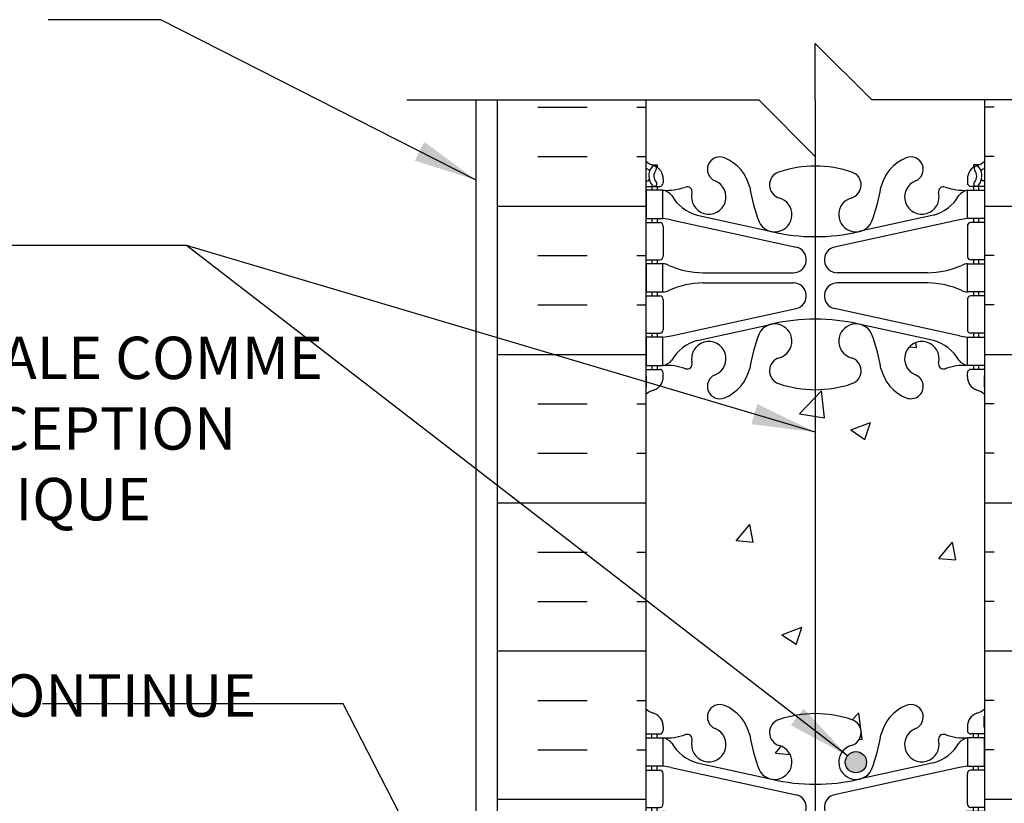
# Model space of a CAD drawing. Units: inches. Extents: x 293 to 354, y 95 to 346.
# Drawn here: x 306 to 324, y 331 to 345 of the extents above; entities that cross this region are included whole.
import ezdxf

# ---------------------------------------------------------------- set-up
doc = ezdxf.new("R2010")
doc.units = ezdxf.units.IN
doc.header["$LTSCALE"] = 0.15
doc.header["$MEASUREMENT"] = 0
for name, color, linetype in [('HATCH', 12, 'Continuous'), ('line25', 2, 'Continuous'), ('LINE3', 3, 'Continuous'), ('LINE50', 5, 'Continuous'), ('LINE9', 9, 'Continuous'), ('TEXT', 4, 'Continuous'), ('Web_Edge', 9, 'Continuous')]:
    doc.layers.add(name, color=color, linetype=linetype)
doc.styles.add('DIM', font='romans.shx', dxfattribs={"width": 0.7})
doc.styles.add('ROMANS', font='romans')
doc.dimstyles.new('ext', dxfattribs={"dimscale": 12, "dimtxt": 0.09375, "dimasz": 0.09375, "dimexe": 0.09375, "dimexo": 0.0625, "dimgap": 0.0625, "dimtad": 0, "dimjust": 1, "dimdec": 1, "dimzin": 3, "dimdsep": 46, "dimlunit": 4, "dimtxsty": 'DIM', "dimcen": 0.09, "dimdle": 0.09375, "dimclrt": 4, "dimadec": 0, "dimazin": 0, "dimtfac": 1, "dimtdec": 1, "dimtmove": 2, "dimatfit": 3, "dimfxl": 1, "dimfrac": 2, "dimtolj": 1, "dimtzin": 0, "dimarcsym": 0})

# ---------------------------------------------------------------- blocks, each defined once
blk = doc.blocks.new('6 web')
at = {"layer": 'Web_Edge'}
for p, q in [((-2.88999637988627, 6.84502195616659), (-2.79999637988567, 6.845021956173468)), ((-2.79999637988567, 6.845021956173468), (-2.799996379882941, 6.803295896249324)), ((2.88999637988627, 6.84502195616659), (2.79999637988567, 6.845021956173468)), ((2.79999637988567, 6.845021956173468), (2.799996379882941, 6.803295896249324)), ((-3, 6.566172744466428), (-2.958120843477445, 6.566172744466485)), ((-3, 6.466172744466462), (-2.75249637986326, 6.466172744466405)), ((-2.88999637988627, 6.466172744466348), (-2.88999637988627, 6.396172744466412)), ((-2.799996379861113, 6.466172744466348), (-2.799996379856566, 6.396172744466412)), ((-2.689996379866898, 6.596172744485443), (-2.68999637986326, 6.528672744469247)), ((2.689996379866898, 6.596172744485443), (2.68999637986326, 6.528672744469247)), ((3, 6.466172744466462), (2.75249637986326, 6.466172744466405)), ((2.799996379861113, 6.466172744466348), (2.799996379856566, 6.396172744466412)), ((2.88999637988627, 6.466172744466348), (2.88999637988627, 6.396172744466412)), ((3, 6.566172744466428), (2.958120843477445, 6.566172744466485)), ((-2.089996379821969, 5.955068535948669), (-0.768140810991099, 5.66457296969395)), ((2.089996379821969, 5.955068535948669), (0.768140810991099, 5.66457296969395)), ((-3, 5.826172744466419), (-2.75249637986326, 5.826172744466533)), ((-2.88999637988627, 5.896172744466412), (-2.88999637988627, 5.826172744466476)), ((-2.799996379822915, 5.896172744466412), (-2.799996379818367, 5.826172744466533)), ((-2.68999637986326, 5.763672744466533), (-2.68999637986326, 5.228672744466508)), ((-2.550996503702208, 5.872370070941997), (-0.3397612570443016, 5.390812115923325)), ((2.550996503702208, 5.872370070941997), (0.3397612570443016, 5.390812115923325)), ((2.68999637986326, 5.763672744466533), (2.68999637986326, 5.228672744466508)), ((3, 5.826172744466419), (2.75249637986326, 5.826172744466533)), ((2.799996379822915, 5.896172744466412), (2.799996379818367, 5.826172744466533)), ((2.88999637988627, 5.896172744466412), (2.88999637988627, 5.826172744466476)), ((-3, 5.166172744466451), (-2.75249637986326, 5.166172744466508)), ((-2.889996379886725, 5.166172744466564), (-2.889996379886725, 5.096172744466571)), ((-2.799996379775621, 5.166172744466508), (-2.799996379771073, 5.096172744466571)), ((3, 5.166172744466451), (2.75249637986326, 5.166172744466508)), ((2.799996379775621, 5.166172744466508), (2.799996379771073, 5.096172744466571)), ((2.889996379886725, 5.166172744466564), (2.889996379886725, 5.096172744466571)), ((-1.985270419786048, 4.936172744466546), (-0.3891287847477543, 4.93617274446666)), ((1.985270419786048, 4.936172744466546), (0.3891287847477543, 4.93617274446666)), ((-1.985270419786048, 4.756172744466596), (-0.3891287847477543, 4.756172744466653)), ((1.985270419786048, 4.756172744466596), (0.3891287847477543, 4.756172744466653)), ((-2.889996379886725, 4.596172744466571), (-2.889996379886725, 4.526172744466464)), ((-2.799996379738786, 4.596172744466571), (-2.799996379734239, 4.526172744466578)), ((2.799996379738786, 4.596172744466571), (2.799996379734239, 4.526172744466578)), ((2.889996379886725, 4.596172744466571), (2.889996379886725, 4.526172744466464)), ((-3, 4.526172744466407), (-2.75249637986326, 4.526172744466521)), ((-2.689996379862805, 4.463672744466521), (-2.689996379862805, 3.928672744466496)), ((2.689996379862805, 4.463672744466521), (2.689996379862805, 3.928672744466496)), ((3, 4.526172744466407), (2.75249637986326, 4.526172744466521)), ((-2.550996503702208, 3.819975417991145), (-0.3397612570443016, 4.301533373009818)), ((2.550996503702208, 3.819975417991145), (0.3397612570443016, 4.301533373009818)), ((-2.089996379821969, 3.737276952984473), (-0.768140810991099, 4.027772519239193)), ((2.089996379821969, 3.737276952984473), (0.768140810991099, 4.027772519239193)), ((-3, 3.866172744466439), (-2.752496379862805, 3.866172744466496)), ((-2.889996379886725, 3.866172744466439), (-2.889996379886725, 3.796172744466617)), ((-2.799996379691493, 3.866172744466553), (-2.799996379686945, 3.796172744466617)), ((3, 3.866172744466439), (2.752496379862805, 3.866172744466496)), ((2.799996379691493, 3.866172744466553), (2.799996379686945, 3.796172744466617)), ((2.889996379886725, 3.866172744466439), (2.889996379886725, 3.796172744466617)), ((-3, 3.226172744466567), (-2.752496379863715, 3.226172744466567)), ((-2.889996379886725, 3.296172744466617), (-2.889996379886725, 3.226172744466567)), ((-2.799996379653749, 3.296172744466617), (-2.799996379649201, 3.226172744466623)), ((-2.689996379867353, 3.096172744447529), (-2.689996379863715, 3.163672744463724)), ((2.689996379867353, 3.096172744447529), (2.689996379863715, 3.163672744463724)), ((3, 3.226172744466567), (2.752496379863715, 3.226172744466567)), ((2.799996379653749, 3.296172744466617), (2.799996379649201, 3.226172744466623)), ((2.889996379886725, 3.296172744466617), (2.889996379886725, 3.226172744466567)), ((-2.989996379601507, 3.106172744467926), (-2.989996379586501, 2.920102686091411)), ((2.989996379601507, 3.106172744467926), (2.989996379586501, 2.920102686091411)), ((-2.989996379601507, -3.106172744467926), (-2.989996379586501, -2.920102686091411)), ((2.989996379601507, -3.106172744467926), (2.989996379586501, -2.920102686091411)), ((-2.689996379867353, -3.096172744447529), (-2.689996379863715, -3.163672744463724)), ((2.689996379867353, -3.096172744447529), (2.689996379863715, -3.163672744463724)), ((-3, -3.226172744466567), (-2.752496379863715, -3.226172744466567)), ((-2.889996379886725, -3.296172744466617), (-2.889996379886725, -3.226172744466567)), ((-2.799996379653749, -3.296172744466617), (-2.799996379649201, -3.226172744466623)), ((3, -3.226172744466567), (2.752496379863715, -3.226172744466567)), ((2.799996379653749, -3.296172744466617), (2.799996379649201, -3.226172744466623)), ((2.889996379886725, -3.296172744466617), (2.889996379886725, -3.226172744466567)), ((-2.889996379886725, -3.866172744466439), (-2.889996379886725, -3.796172744466617)), ((-2.799996379691493, -3.866172744466553), (-2.799996379686945, -3.796172744466617)), ((-2.550996503702208, -3.819975417991145), (-0.3397612570443016, -4.301533373009818)), ((-2.089996379821969, -3.737276952984473), (-0.768140810991099, -4.027772519239193)), ((2.550996503702208, -3.819975417991145), (0.3397612570443016, -4.301533373009818)), ((2.089996379821969, -3.737276952984473), (0.768140810991099, -4.027772519239193)), ((2.799996379691493, -3.866172744466553), (2.799996379686945, -3.796172744466617)), ((2.889996379886725, -3.866172744466439), (2.889996379886725, -3.796172744466617)), ((-3, -3.866172744466439), (-2.752496379862805, -3.866172744466496)), ((-2.689996379862805, -4.463672744466521), (-2.689996379862805, -3.928672744466496)), ((2.689996379862805, -4.463672744466521), (2.689996379862805, -3.928672744466496)), ((3, -3.866172744466439), (2.752496379862805, -3.866172744466496)), ((-3, -4.526172744466407), (-2.75249637986326, -4.526172744466521)), ((-2.889996379886725, -4.596172744466571), (-2.889996379886725, -4.526172744466464)), ((-2.799996379738786, -4.596172744466571), (-2.799996379734239, -4.526172744466578)), ((3, -4.526172744466407), (2.75249637986326, -4.526172744466521)), ((2.799996379738786, -4.596172744466571), (2.799996379734239, -4.526172744466578)), ((2.889996379886725, -4.596172744466571), (2.889996379886725, -4.526172744466464)), ((-1.985270419786048, -4.756172744466596), (-0.3891287847477543, -4.756172744466653)), ((1.985270419786048, -4.756172744466596), (0.3891287847477543, -4.756172744466653)), ((-1.985270419786048, -4.936172744466546), (-0.3891287847477543, -4.93617274446666)), ((1.985270419786048, -4.936172744466546), (0.3891287847477543, -4.93617274446666)), ((-3, -5.166172744466451), (-2.75249637986326, -5.166172744466508)), ((-2.889996379886725, -5.166172744466564), (-2.889996379886725, -5.096172744466571)), ((-2.799996379775621, -5.166172744466508), (-2.799996379771073, -5.096172744466571)), ((3, -5.166172744466451), (2.75249637986326, -5.166172744466508)), ((2.799996379775621, -5.166172744466508), (2.799996379771073, -5.096172744466571)), ((2.889996379886725, -5.166172744466564), (2.889996379886725, -5.096172744466571)), ((-2.68999637986326, -5.763672744466533), (-2.68999637986326, -5.228672744466508)), ((-2.550996503702208, -5.872370070941997), (-0.3397612570443016, -5.390812115923325)), ((2.550996503702208, -5.872370070941997), (0.3397612570443016, -5.390812115923325)), ((2.68999637986326, -5.763672744466533), (2.68999637986326, -5.228672744466508)), ((-2.089996379821969, -5.955068535948669), (-0.768140810991099, -5.66457296969395)), ((2.089996379821969, -5.955068535948669), (0.768140810991099, -5.66457296969395)), ((-3, -5.826172744466419), (-2.75249637986326, -5.826172744466533)), ((-2.88999637988627, -5.896172744466412), (-2.88999637988627, -5.826172744466476)), ((-2.799996379822915, -5.896172744466412), (-2.799996379818367, -5.826172744466533)), ((3, -5.826172744466419), (2.75249637986326, -5.826172744466533)), ((2.799996379822915, -5.896172744466412), (2.799996379818367, -5.826172744466533)), ((2.88999637988627, -5.896172744466412), (2.88999637988627, -5.826172744466476)), ((-2.88999637988627, -6.466172744466348), (-2.88999637988627, -6.396172744466412)), ((-2.799996379861113, -6.466172744466348), (-2.799996379856566, -6.396172744466412)), ((2.799996379861113, -6.466172744466348), (2.799996379856566, -6.396172744466412)), ((2.88999637988627, -6.466172744466348), (2.88999637988627, -6.396172744466412)), ((-3, -6.466172744466462), (-2.75249637986326, -6.466172744466405)), ((-3, -6.566172744466428), (-2.958120843477445, -6.566172744466485)), ((-2.689996379866898, -6.596172744485443), (-2.68999637986326, -6.528672744469247)), ((2.689996379866898, -6.596172744485443), (2.68999637986326, -6.528672744469247)), ((3, -6.466172744466462), (2.75249637986326, -6.466172744466405)), ((3, -6.566172744466428), (2.958120843477445, -6.566172744466485)), ((-2.88999637988627, -6.84502195616659), (-2.79999637988567, -6.845021956173468)), ((-2.79999637988567, -6.845021956173468), (-2.799996379882941, -6.803295896249324)), ((2.79999637988567, -6.845021956173468), (2.799996379882941, -6.803295896249324)), ((2.88999637988627, -6.84502195616659), (2.79999637988567, -6.845021956173468))]:
    blk.add_line(p, q, dxfattribs=at)
for points in [[(-2.994996379871282, 5.896172744466412), (-2.6949963798711, 5.896172744466412), (-2.6949963798711, 6.396172744466412), (-2.994996379871282, 6.396172744466412)], [(2.994996379871282, 5.896172744466412), (2.6949963798711, 5.896172744466412), (2.6949963798711, 6.396172744466412), (2.994996379871282, 6.396172744466412)], [(-2.994996379786244, 4.596172744466571), (-2.694996379786062, 4.596172744466571), (-2.694996379786062, 5.096172744466571), (-2.994996379786244, 5.096172744466571)], [(2.994996379786244, 4.596172744466571), (2.694996379786062, 4.596172744466571), (2.694996379786062, 5.096172744466571), (2.994996379786244, 5.096172744466571)], [(-2.994996379701661, 3.296172744466617), (-2.694996379701479, 3.296172744466617), (-2.694996379701479, 3.796172744466617), (-2.994996379701661, 3.796172744466617)], [(2.994996379701661, 3.296172744466617), (2.694996379701479, 3.296172744466617), (2.694996379701479, 3.796172744466617), (2.994996379701661, 3.796172744466617)], [(-2.994996379701661, -3.296172744466617), (-2.694996379701479, -3.296172744466617), (-2.694996379701479, -3.796172744466617), (-2.994996379701661, -3.796172744466617)], [(2.994996379701661, -3.296172744466617), (2.694996379701479, -3.296172744466617), (2.694996379701479, -3.796172744466617), (2.994996379701661, -3.796172744466617)], [(-2.994996379786244, -4.596172744466571), (-2.694996379786062, -4.596172744466571), (-2.694996379786062, -5.096172744466571), (-2.994996379786244, -5.096172744466571)], [(2.994996379786244, -4.596172744466571), (2.694996379786062, -4.596172744466571), (2.694996379786062, -5.096172744466571), (2.994996379786244, -5.096172744466571)], [(-2.994996379871282, -5.896172744466412), (-2.6949963798711, -5.896172744466412), (-2.6949963798711, -6.396172744466412), (-2.994996379871282, -6.396172744466412)], [(2.994996379871282, -5.896172744466412), (2.6949963798711, -5.896172744466412), (2.6949963798711, -6.396172744466412), (2.994996379871282, -6.396172744466412)]]:
    blk.add_lwpolyline(points, close=True, dxfattribs=at)
for centre, radius, start, end in [((-1.690000000000055, 6.765623126370201), 0.22, 68.19625201055833, 248.1962520105583), ((-1.885000000000218, 6.278180822092168), 0.745, 13.26522148387373, 68.19625201061395), ((1.885000000000218, 6.278180822092168), 0.745, 111.803747989386, 166.7347785161263), ((1.690000000000055, 6.765623126370201), 0.22, 291.8037479894417, 111.8037479894417), ((-2.689996379856893, 7.303279525649373), 0.5, 231.6833368003625, 250.5287793646984), ((-2.696288971411832, 6.650732150799513), 0.25, 140.1145119962554, 222.4608678427966), ((-2.854055342466381, 6.781628844138481), 0.04500919725234097, 319.1878992333816, 141.4480006768612), ((-2.939996379866898, 6.596172744466401), 0.25, 4.360973023723161e-09, 70.52877936469841), ((0, 4.825486479601466), 2, 90, 108.922963906355), ((0, 4.825486479601466), 2, 71.077036093645, 90), ((2.939996379866898, 6.596172744466401), 0.25, 109.4712206353016, 179.999999995639), ((2.854055342466381, 6.781628844138481), 0.04500919725234097, 38.55199932313879, 220.8121007666184), ((2.689996379856893, 7.303279525649373), 0.5, 289.4712206353016, 308.3166631996375), ((2.696288971411832, 6.650732150799513), 0.25, 317.5391321572034, 39.88548800374463), ((-2.689996379856893, 7.303279525649373), 0.6, 238.8906737236146, 245.0747707145237), ((-2.951286188323138, 6.741027237088815), 0.02, 340.7916022097032, 65.07477071475527), ((-2.696288971411832, 6.650732150799513), 0.16, 140.000077198964, 222.4608678427598), ((-0.5707619793670347, 6.490368085875161), 0.2400000000001666, 108.9229639064374, 254.2746540496554), ((0.5707619793670347, 6.490368085875161), 0.2400000000001666, 285.7253459503446, 71.07703609356263), ((2.696288971411832, 6.650732150799513), 0.16, 317.5391321572403, 39.99992280103599), ((2.951286188323138, 6.741027237088815), 0.02, 114.9252292852447, 199.2083977902968), ((2.689996379856893, 7.303279525649373), 0.6, 294.9252292854763, 301.1093262763854), ((-2.958120843477445, 6.586172744466467), 0.02, 270, 14.15406579579612), ((-2.847525380882871, 6.512339418149509), 0.04500000000006049, 222.4608678430126, 42.46086784271814), ((-2.75249637986326, 6.528672744466405), 0.0625, 270, 2.605510395054913e-09), ((-2.638963435723326, 7.394601664905963), 1, 266.7878664379243, 289.9067031613392), ((-2.269373126668597, 6.36918796189633), 0.09, 346.6795056681079, 108.8651388026247), ((-1.885000000000218, 6.278180822092168), 0.305, 166.679505668089, 68.19625201061395), ((1.802963500450915, 6.919841241392078), 3, 189.0272674072222, 201.1983899770567), ((-1.802963500450915, 6.919841241392078), 3, 338.8016100229433, 350.9727325927778), ((1.885000000000218, 6.278180822092168), 0.305, 111.803747989386, 13.32049433191107), ((2.269373126668597, 6.36918796189633), 0.09, 71.1348611973753, 193.3204943318921), ((2.638963435723326, 7.394601664905963), 1, 250.0932968386608, 273.2121335620757), ((2.75249637986326, 6.528672744466405), 0.0625, 179.9999999973945, 270), ((2.847525380882871, 6.512339418149509), 0.04500000000006049, 137.5391321572819, 317.5391321569874), ((2.958120843477445, 6.586172744466467), 0.02, 165.8459342042039, 270), ((-2.73805472414233, 6.149908701235063), 0.25, 37.27766183479586, 80.08230222118009), ((-1.890624971018497, 6.678083778769746), 0.75, 210.1549804662908, 254.5838091142815), ((1.890624971018497, 6.678083778769746), 0.75, 285.4161908857185, 329.8450195337093), ((2.73805472414233, 6.149908701235063), 0.25, 99.91769777881994, 142.7223381652041), ((-0.7184713050774008, 5.965766374957241), 0.3050000000005331, 205.3781731784828, 74.27465404970911), ((0.7184713050774008, 5.965766374957241), 0.3050000000005331, 105.7253459502909, 334.6218268215172), ((-2.75249637986326, 5.763672744466533), 0.0625, 0, 90.00000000002606), ((-2.785645140826091, 4.900289818547265), 1, 76.42908795296458, 84.7990690789168), ((2.785645140826091, 4.900289818547265), 1, 95.2009309210832, 103.5709120470354), ((2.75249637986326, 5.763672744466533), 0.0625, 89.99999999997395, 180), ((4.547473508864641e-13, 8.931644678259318), 3.356158198657953, 256.7691508398016, 270), ((-4.547473508864641e-13, 8.931644678259318), 3.356158198657953, 270, 283.2308491601984), ((-2.75249637986326, 5.228672744466508), 0.0625, 270.000000000026, 0), ((-0.3891287847477543, 5.166172744466678), 0.23, 270, 77.6055086569842), ((0.3891287847477543, 5.166172744466678), 0.23, 102.3944913430158, 270), ((2.75249637986326, 5.228672744466508), 0.0625, 180, 269.9999999999739), ((-2.699119134872944, 4.877489085077116), 0.218722518258797, 60.49374658855801, 88.91995365505842), ((-1.955120658968553, 6.535888654221367), 1.6, 246.5673388929689, 268.9202773152411), ((1.955120658968553, 6.535888654221367), 1.6, 271.0797226847589, 293.4326611070312), ((2.699119134872944, 4.877489085077116), 0.218722518258797, 91.08004634494158, 119.506253411442), ((-1.955120658968553, 3.156456834711776), 1.6, 91.0797226847589, 113.4326611070312), ((-1.955120658968553, 3.156456834711776), 1.6, 91.0797226847589, 113.4326611070312), ((-0.3891287847477543, 4.526172744466464), 0.23, 282.3944913430158, 90), ((0.3891287847477543, 4.526172744466464), 0.23, 90, 257.6055086569842), ((1.955120658968553, 3.156456834711776), 1.6, 66.56733889296883, 88.9202773152411), ((1.955120658968553, 3.156456834711776), 1.6, 66.56733889296883, 88.9202773152411), ((-2.699119134872944, 4.814856403856027), 0.218722518258797, 271.0800463449416, 299.506253411442), ((-2.699119134872944, 4.814856403856027), 0.218722518258797, 271.0800463449416, 299.506253411442), ((2.699119134872944, 4.814856403856027), 0.218722518258797, 240.493746588558, 268.9199536550584), ((2.699119134872944, 4.814856403856027), 0.218722518258797, 240.493746588558, 268.9199536550584), ((-2.752496379862805, 4.463672744466521), 0.0625, 0, 90.00000000002606), ((2.752496379862805, 4.463672744466521), 0.0625, 89.99999999997395, 180), ((-0.7184713050774008, 3.726579113975902), 0.3050000000005331, 285.7253459502909, 154.6218268215172), ((4.547473508864641e-13, 0.7607008106738249), 3.356158198657953, 90, 103.2308491601984), ((-4.547473508864641e-13, 0.7607008106738249), 3.356158198657953, 76.7691508398016, 90), ((0.7184713050774008, 3.726579113975902), 0.3050000000005331, 25.37817317848285, 254.2746540497091), ((-2.752496379862805, 3.928672744466496), 0.0625, 270.000000000026, 0), ((1.802963500450915, 2.772504247541065), 3, 158.8016100229433, 170.9727325927778), ((-1.802963500450915, 2.772504247541065), 3, 9.027267407222217, 21.19838997705668), ((2.752496379862805, 3.928672744466496), 0.0625, 180, 269.9999999999739), ((-2.785645140826091, 4.792055670385878), 1, 275.2009309210832, 283.5709120470354), ((-1.890624971018497, 3.014261710163396), 0.75, 105.4161908857185, 149.8450195337093), ((-1.885000000000218, 3.414164666840975), 0.305, 291.803747989386, 193.320494331911), ((1.885000000000218, 3.414164666840975), 0.305, 346.6795056680889, 248.196252010614), ((1.890624971018497, 3.014261710163396), 0.75, 30.15498046629075, 74.58380911428146), ((2.785645140826091, 4.792055670385878), 1, 256.4290879529646, 264.7990690789168), ((-2.73805472414233, 3.54243678769808), 0.25, 279.9176977788199, 322.7223381652041), ((-2.269373126668597, 3.323157527036813), 0.09, 251.1348611973753, 13.32049433189205), ((-0.5707619793670347, 3.201977403057981), 0.2400000000001666, 105.7253459503446, 251.0770360935627), ((0.5707619793670347, 3.201977403057981), 0.2400000000001666, 288.9229639064374, 74.27465404965542), ((2.269373126668597, 3.323157527036813), 0.09, 166.679505668108, 288.8651388026247), ((2.73805472414233, 3.54243678769808), 0.25, 217.2776618347959, 260.08230222118), ((-2.752496379863715, 3.163672744466567), 0.0625, 359.9999999973945, 90), ((-2.638963435723326, 2.297743824027179), 1, 70.09329683866083, 93.21213356207572), ((-1.885000000000218, 3.414164666840975), 0.745, 291.803747989386, 346.7347785161263), ((1.885000000000218, 3.414164666840975), 0.745, 193.2652214838737, 248.196252010614), ((2.638963435723326, 2.297743824027179), 1, 86.78786643792428, 109.9067031613392), ((2.752496379863715, 3.163672744466567), 0.0625, 90, 180.0000000026055), ((-3.009996379601489, 3.106172744466392), 0.02, 4.432624559587171e-09, 60.01197545934073), ((-2.939996379867353, 3.096172744466571), 0.25, 289.4712206353016, 359.999999995639), ((-1.690000000000055, 2.926722362562941), 0.22, 111.8037479894417, 291.8037479894417), ((0, 4.866859009331677), 2, 251.077036093645, 270), ((0, 4.866859009331677), 2, 270, 288.9229639063549), ((1.690000000000055, 2.926722362562941), 0.22, 248.1962520105583, 68.19625201055833), ((2.939996379867353, 3.096172744466571), 0.25, 180.000000004361, 250.5287793646984), ((3.009996379601489, 3.106172744466392), 0.02, 119.9880245406593, 179.9999999955674), ((-2.689996379857348, 2.389065963283599), 0.6, 121.0729509072349, 121.1093262763496), ((-2.689996379857348, 2.389065963283599), 0.5, 109.4712206353016, 128.3166631995744), ((-3.009996379586937, 2.920102686089763), 0.02, 301.0729509076616, 4.72248759103703e-09), ((2.689996379857348, 2.389065963283599), 0.5, 51.68333680042562, 70.52877936469841), ((3.009996379586937, 2.920102686089763), 0.02, 179.9999999952775, 238.9270490923384), ((2.689996379857348, 2.389065963283599), 0.6, 58.89067372365034, 58.92704909276511), ((-2.689996379857348, -2.389065963283599), 0.5, 231.6833368004256, 250.5287793646984), ((-1.690000000000055, -2.926722362562941), 0.22, 68.19625201055833, 248.1962520105583), ((-1.885000000000218, -3.414164666840975), 0.745, 13.26522148387373, 68.19625201061395), ((1.885000000000218, -3.414164666840975), 0.745, 111.803747989386, 166.7347785161231), ((1.690000000000055, -2.926722362562941), 0.22, 291.8037479894417, 111.8037479894417), ((2.689996379857348, -2.389065963283599), 0.5, 289.4712206353016, 308.3166631995744), ((-2.689996379857348, -2.389065963283599), 0.6, 238.8906737236503, 238.9270490927651), ((-3.009996379586937, -2.920102686089763), 0.02, 359.9999999952775, 58.92704909233837), ((-2.939996379867353, -3.096172744466571), 0.25, 4.360973023723161e-09, 70.52877936469841), ((0, -4.866859009331677), 2, 90, 108.922963906355), ((0, -4.866859009331677), 2, 71.077036093645, 90), ((2.939996379867353, -3.096172744466571), 0.25, 109.4712206353016, 179.999999995639), ((3.009996379586937, -2.920102686089763), 0.02, 121.0729509076616, 180.0000000047225), ((2.689996379857348, -2.389065963283599), 0.6, 301.0729509072349, 301.1093262763497), ((-3.009996379601489, -3.106172744466392), 0.02, 299.9880245406593, 359.9999999955674), ((-1.885000000000218, -3.414164666840975), 0.305, 166.679505668089, 68.19625201061395), ((-0.5707619793670347, -3.201977403057981), 0.2400000000001666, 108.9229639064374, 254.2746540496554), ((0.5707619793670347, -3.201977403057981), 0.2400000000001666, 285.7253459503446, 71.07703609356263), ((1.885000000000218, -3.414164666840975), 0.305, 111.803747989386, 13.32049433191107), ((3.009996379601489, -3.106172744466392), 0.02, 180.0000000044326, 240.0119754593407), ((-2.752496379863715, -3.163672744466567), 0.0625, 270, 2.605510395054913e-09), ((-2.638963435723326, -2.297743824027179), 1, 266.7878664379243, 289.9067031613392), ((-2.73805472414233, -3.54243678769808), 0.25, 37.27766183479586, 80.08230222118009), ((-2.269373126668597, -3.323157527036813), 0.09, 346.6795056681079, 108.8651388026247), ((1.802963500450915, -2.772504247541065), 3, 189.0272674072222, 201.1983899770567), ((-1.802963500450915, -2.772504247541065), 3, 338.8016100229433, 350.9727325927778), ((2.269373126668597, -3.323157527036813), 0.09, 71.1348611973753, 193.3204943318921), ((2.638963435723326, -2.297743824027179), 1, 250.0932968386608, 273.2121335620757), ((2.73805472414233, -3.54243678769808), 0.25, 99.91769777881994, 142.7223381652041), ((2.752496379863715, -3.163672744466567), 0.0625, 179.9999999973945, 270), ((-1.890624971018497, -3.014261710163396), 0.75, 210.1549804662908, 254.5838091142815), ((-0.7184713050774008, -3.726579113975902), 0.3050000000005331, 205.3781731784828, 74.27465404970911), ((0.7184713050774008, -3.726579113975902), 0.3050000000005331, 105.7253459502909, 334.6218268215172), ((1.890624971018497, -3.014261710163396), 0.75, 285.4161908857185, 329.8450195337093), ((-2.785645140826091, -4.792055670385878), 1, 76.42908795296458, 84.7990690789168), ((2.785645140826091, -4.792055670385878), 1, 95.2009309210832, 103.5709120470354), ((-2.752496379862805, -3.928672744466496), 0.0625, 0, 89.99999999997395), ((2.752496379862805, -3.928672744466496), 0.0625, 90.00000000002606, 180), ((4.547473508864641e-13, -0.7607008106738249), 3.356158198657953, 256.7691508398016, 270), ((-4.547473508864641e-13, -0.7607008106738249), 3.356158198657953, 270, 283.2308491601984), ((-0.3891287847477543, -4.526172744466464), 0.23, 270, 77.6055086569842), ((0.3891287847477543, -4.526172744466464), 0.23, 102.3944913430158, 270), ((-2.752496379862805, -4.463672744466521), 0.0625, 269.9999999999739, 0), ((2.752496379862805, -4.463672744466521), 0.0625, 180, 270.000000000026), ((-2.699119134872944, -4.814856403856027), 0.218722518258797, 60.49374658855801, 88.91995365505842), ((-2.699119134872944, -4.814856403856027), 0.218722518258797, 60.49374658855801, 88.91995365505842), ((-1.955120658968553, -3.156456834711776), 1.6, 246.5673388929689, 268.9202773152411), ((-1.955120658968553, -3.156456834711776), 1.6, 246.5673388929689, 268.9202773152411), ((1.955120658968553, -3.156456834711776), 1.6, 271.0797226847589, 293.4326611070312), ((1.955120658968553, -3.156456834711776), 1.6, 271.0797226847589, 293.4326611070312), ((2.699119134872944, -4.814856403856027), 0.218722518258797, 91.08004634494158, 119.506253411442), ((2.699119134872944, -4.814856403856027), 0.218722518258797, 91.08004634494158, 119.506253411442), ((-1.955120658968553, -6.535888654221367), 1.6, 91.0797226847589, 113.4326611070312), ((-0.3891287847477543, -5.166172744466678), 0.23, 282.3944913430158, 90), ((0.3891287847477543, -5.166172744466678), 0.23, 90, 257.6055086569842), ((1.955120658968553, -6.535888654221367), 1.6, 66.56733889296883, 88.9202773152411), ((-2.75249637986326, -5.228672744466508), 0.0625, 0, 89.99999999997395), ((-2.699119134872944, -4.877489085077116), 0.218722518258797, 271.0800463449416, 299.506253411442), ((2.699119134872944, -4.877489085077116), 0.218722518258797, 240.493746588558, 268.9199536550584), ((2.75249637986326, -5.228672744466508), 0.0625, 90.00000000002606, 180), ((-0.7184713050774008, -5.965766374957241), 0.3050000000005331, 285.7253459502909, 154.6218268215172), ((4.547473508864641e-13, -8.931644678259318), 3.356158198657953, 90, 103.2308491601984), ((-4.547473508864641e-13, -8.931644678259318), 3.356158198657953, 76.7691508398016, 90), ((0.7184713050774008, -5.965766374957241), 0.3050000000005331, 25.37817317848285, 254.2746540497091), ((-2.75249637986326, -5.763672744466533), 0.0625, 269.9999999999739, 0), ((-2.785645140826091, -4.900289818547265), 1, 275.2009309210832, 283.5709120470354), ((1.802963500450915, -6.919841241392078), 3, 158.8016100229433, 170.9727325927778), ((-1.802963500450915, -6.919841241392078), 3, 9.027267407222217, 21.19838997705668), ((2.785645140826091, -4.900289818547265), 1, 256.4290879529646, 264.7990690789168), ((2.75249637986326, -5.763672744466533), 0.0625, 180, 270.000000000026), ((-1.890624971018497, -6.678083778769746), 0.75, 105.4161908857185, 149.8450195337093), ((-1.885000000000218, -6.278180822092168), 0.305, 291.803747989386, 193.320494331911), ((1.885000000000218, -6.278180822092168), 0.305, 346.6795056680889, 248.196252010614), ((1.890624971018497, -6.678083778769746), 0.75, 30.15498046629075, 74.58380911428146), ((-0.5707619793670347, -6.490368085875161), 0.2400000000001666, 105.7253459503446, 251.0770360935627), ((0.5707619793670347, -6.490368085875161), 0.2400000000001666, 288.9229639064374, 74.27465404965542), ((-2.73805472414233, -6.149908701235063), 0.25, 279.9176977788199, 322.7223381652041), ((-2.638963435723326, -7.394601664905963), 1, 70.09329683866083, 93.21213356207572), ((-2.269373126668597, -6.36918796189633), 0.09, 251.1348611973753, 13.32049433189205), ((2.269373126668597, -6.36918796189633), 0.09, 166.679505668108, 288.8651388026247), ((2.638963435723326, -7.394601664905963), 1, 86.78786643792428, 109.9067031613392), ((2.73805472414233, -6.149908701235063), 0.25, 217.2776618347959, 260.08230222118), ((-2.958120843477445, -6.586172744466467), 0.02, 345.8459342042038, 90), ((-2.696288971411832, -6.650732150799513), 0.25, 137.5391321572034, 219.8854880037446), ((-2.847525380882871, -6.512339418149509), 0.04500000000006049, 317.5391321572819, 137.5391321569874), ((-2.939996379866898, -6.596172744466401), 0.25, 289.4712206353016, 359.999999995639), ((-2.696288971411832, -6.650732150799513), 0.16, 137.5391321572402, 219.999922801036), ((-2.75249637986326, -6.528672744466405), 0.0625, 359.9999999973945, 90), ((-1.690000000000055, -6.765623126370201), 0.22, 111.8037479894417, 291.8037479894417), ((-1.885000000000218, -6.278180822092168), 0.745, 291.803747989386, 346.7347785161263), ((1.885000000000218, -6.278180822092168), 0.745, 193.2652214838737, 248.196252010614), ((1.690000000000055, -6.765623126370201), 0.22, 248.1962520105583, 68.19625201055833), ((2.75249637986326, -6.528672744466405), 0.0625, 90, 180.0000000026055), ((2.939996379866898, -6.596172744466401), 0.25, 180.000000004361, 250.5287793646984), ((2.847525380882871, -6.512339418149509), 0.04500000000006049, 42.46086784301264, 222.4608678427182), ((2.696288971411832, -6.650732150799513), 0.16, 320.000077198964, 42.46086784275976), ((2.696288971411832, -6.650732150799513), 0.25, 320.1145119962554, 42.46086784279657), ((2.958120843477445, -6.586172744466467), 0.02, 90, 194.1540657957961), ((-2.689996379856893, -7.303279525649373), 0.6, 114.9252292854763, 121.1093262763854), ((-2.951286188323138, -6.741027237088815), 0.02, 294.9252292852447, 19.20839779029676), ((-2.854055342466381, -6.781628844138481), 0.04500919725234097, 218.5519993231388, 40.81210076661835), ((0, -4.825486479601466), 2, 251.077036093645, 270), ((0, -4.825486479601466), 2, 270, 288.9229639063549), ((2.854055342466381, -6.781628844138481), 0.04500919725234097, 139.1878992333816, 321.4480006768612), ((2.951286188323138, -6.741027237088815), 0.02, 160.7916022097032, 245.0747707147553), ((2.689996379856893, -7.303279525649373), 0.6, 58.89067372361458, 65.0747707145237), ((-2.689996379856893, -7.303279525649373), 0.5, 109.4712206353016, 128.3166631996374), ((2.689996379856893, -7.303279525649373), 0.5, 51.68333680036252, 70.52877936469841)]:
    blk.add_arc(centre, radius, start, end, dxfattribs=at)

msp = doc.modelspace()

# ---------------------------------------------------------------- hatches: boundary and pattern name
at = {"layer": 'HATCH'}
h = msp.add_hatch(dxfattribs=at)
h.set_pattern_fill('INSUL', color=256, scale=7, angle=-1.272221872585407e-14, style=0)
h.set_pattern_definition([(360, (-2608.70675964874, -70.4707591955613), (6.429183357567481e-16, 2.625), []), (360, (-2608.70675964874, -69.5957591955613), (6.429183357567481e-16, 2.625), [0.875, -0.875]), (360, (-2608.70675964874, -68.7207591955613), (6.429183357567481e-16, 2.625), [0.875, -0.875])])
h.paths.add_polyline_path([(317.454822062744, 343.5351308048303), (314.829822062744, 343.5351308048303), (314.829822062744, 326.5387548671497), (315.267322062744, 326.5387548671497), (315.267322062744, 327.0387548671497), (316.767322062744, 327.0387548671497), (316.767322062744, 326.5387548671497), (317.454822062744, 326.5387548671497)])
h = msp.add_hatch(dxfattribs=at)
h.set_pattern_fill('INSUL', color=256, scale=7, angle=-1.272221872585407e-14, style=0)
h.set_pattern_definition([(180, (3249.616403774228, -70.47075919556266), (6.429183357567481e-16, 2.625), []), (180, (3249.616403774228, -69.59575919556266), (6.429183357567481e-16, 2.625), [0.875, -0.875]), (180, (3249.616403774228, -68.72075919556266), (6.429183357567481e-16, 2.625), [0.875, -0.875])])
h.paths.add_polyline_path([(326.079822062744, 343.5351308048303), (323.454822062744, 343.5351308048303), (323.454822062744, 326.5387548671497), (324.142322062744, 326.5387548671498), (324.142322062744, 327.0387548671498), (325.6423220627436, 327.0387548671497), (325.642322062744, 326.5387548671497), (326.079822062744, 326.5387548671497)])
h = msp.add_hatch(dxfattribs=at)
h.set_pattern_fill('AR-CONC', color=256, scale=0.5, angle=-1.272221872585407e-14, style=0)
h.set_pattern_definition([(49.99999999999999, (-2608.70675964874, -70.4707591955613), (3.586300913003767, -0.3137606749129764), [0.375, -4.125]), (355, (-2608.70675964874, -70.4707591955613), (-0.6937566680649991, 3.760960668500059), [0.3, -3.3]), (100.4513999999999, (-2608.40790124874, -70.49690589556133), (2.892546908570108, 3.447197710304768), [0.3187009499999992, -3.505710559999993]), (46.18419999999998, (-2608.70675964874, -69.4707591955613), (5.336205243128222, -0.8275950716450922), [0.5625, -6.1875]), (96.63559999999991, (-2608.26207592374, -69.53972573056126), (4.673313527743518, 4.870589354502208), [0.4780514399999991, -5.258564999999986]), (351.1841999999999, (-2608.70675964874, -69.4707591955613), (4.673309725668137, 4.870593004626622), [0.4499999999999998, -4.949999999999998]), (20.99999999999998, (-2608.20675964874, -69.7207591955613), (2.984535260592308, -2.013094453326695), [0.375, -4.125]), (326.0000000000001, (-2608.20675964874, -69.7207591955613), (1.21657665960791, 3.625750225234265), [0.2999999999999999, -3.299999999999999]), (71.45139999999999, (-2607.95804848374, -69.88851722556126), (4.20111314290745, 1.612652483549761), [0.31870095, -3.50571056]), (37.49999999999999, (-2608.70675964874, -70.4707591955613), (0.06079927658645375, 1.664469269156557), [0, -3.26, 0, -3.35, 0, -3.3125]), (7.499999999999977, (-2608.70675964874, -70.4707591955613), (1.315347687210744, 1.972058559411801), [0, -1.91, 0, -3.185, 0, -1.2625]), (327.5, (-2609.821759648739, -70.4707591955613), (2.669112180862045, -0.1127743586718997), [0, -1.25, 0, -3.899999999999999, 0, -5.174999999999999]), (317.5, (-2610.321759648739, -70.4707591955613), (2.915930846711931, 0.5005249116615876), [0, -1.625, 0, -2.59, 0, -3.675])])
h.paths.add_polyline_path([(323.4548220627436, 335.5387548671498), (323.4548220627436, 338.3201188746531, 0.08241458984409791), (323.3114851092747, 338.399225351222, -0.3178372451770068), (323.1448184426114, 338.6349276116028), (323.1448184426077, 338.702427611613, -0.4142135623888116), (323.2073184426077, 338.7649276116163), (323.2548184423932, 338.7649276116163), (323.2548184423982, 338.8349276116164), (323.1498184426174, 338.8349276116163, 0.1004604156409917), (322.7561199725543, 338.7777648557714, -0.6014354321207782), (322.6366165023234, 338.8826481981927, 2.182094824735827), (322.2265363484581, 338.6697387667434, -1), (322.0631077770291, 338.2612156926821, -0.2443795113549473), (321.6146999042231, 338.7819725971306, 0.05315652255440469), (321.448860450009, 339.3960542290406, 0.2232530870879195), (321.2485326666184, 339.5609080799852), (321.2289143346794, 339.565219472682, 0.9554715931361646), (321.0906303506805, 338.9717495374007, -0.7355925422342804), (321.1034152211147, 338.5137029602607, -0.08275514747), (320.454822062744, 338.4056138764814, -0.08275514747012183), (319.8062289043725, 338.5137029602611, -0.7355925422325794), (319.8190137748076, 338.9717495374007, 0.9554715931339773), (319.6807297908182, 339.5652194726841), (319.6611114588669, 339.5609080799846, 0.2232530870828542), (319.4607836754805, 339.3960542290434, 0.05315652255474435), (319.2949442212645, 338.7819725971297, -0.2443795113547747), (318.8465363484585, 338.2612156926817, -1), (318.6831077770299, 338.6697387667434, 2.182094824736395), (318.2730276231647, 338.8826481981924, -0.6014354320779169), (318.1535241529442, 338.7777648557673, 0.1004604156438083), (317.7598256828707, 338.8349276116163), (317.6548256830898, 338.8349276116163), (317.6548256830948, 338.7649276116163), (317.7023256828803, 338.7649276116163, -0.4142135623888116), (317.7648256828803, 338.702427611613), (317.7648256828767, 338.6349276116028, -0.3178372451770069), (317.5981590162133, 338.399225351222, 0.08241458984435708), (317.454822062744, 338.3201188746528), (317.454822062744, 335.5387548671497)])
h.paths.add_polyline_path([(317.4548220627436, 335.5387548671498), (317.4548220627436, 332.7573908596469, 0.08241458984460222), (317.5981590162133, 332.6782843830775, -0.3178372451770694), (317.7648256828767, 332.4425821226966), (317.7648256828803, 332.3750821226865, -0.4142135623888116), (317.7023256828803, 332.3125821226831), (317.6548256830948, 332.3125821226831), (317.6548256830907, 332.2425821226831), (317.7598256828707, 332.2425821226831, 0.1004604156409919), (318.1535241529338, 332.2997448785281, -0.6014354321207775), (318.2730276231647, 332.1948615361068, 2.182094824735826), (318.6831077770299, 332.407770967556, -1), (318.8465363484589, 332.8162940416174, -0.2443795113549473), (319.2949442212649, 332.2955371371689, 0.05315652255440933), (319.4607836754791, 331.6814555052588, 0.2232530870878852), (319.6611114588696, 331.5166016543142), (319.6807297908086, 331.5122902616175, 0.9554715931361646), (319.8190137748076, 332.1057601968987, -0.7355925422342804), (319.8062289043734, 332.5638067740387, -0.08275514747000018), (320.454822062744, 332.6718958578181, -0.08275514747012172), (321.1034152211156, 332.5638067740383, -0.7355925422325794), (321.0906303506805, 332.1057601968987, 0.9554715931339773), (321.2289143346699, 331.5122902616154), (321.2485326666211, 331.5166016543147, 0.2232530870828199), (321.4488604500076, 331.6814555052559, 0.05315652255475369), (321.6146999042236, 332.2955371371698, -0.2443795113547599), (322.0631077770296, 332.8162940416177, -1), (322.2265363484581, 332.407770967556, 2.182094824736395), (322.6366165023234, 332.1948615361069, -0.6014354320779167), (322.7561199725438, 332.2997448785321, 0.1004604156438083), (323.1498184426174, 332.2425821226831), (323.2548184423973, 332.2425821226831), (323.2548184423932, 332.3125821226831), (323.2073184426077, 332.3125821226831, -0.4142135623888116), (323.1448184426077, 332.3750821226865), (323.1448184426114, 332.4425821226966, -0.3178372451770069), (323.3114851092747, 332.6782843830774, 0.08241458984435701), (323.454822062744, 332.7573908596466), (323.454822062744, 335.5387548671497)])
h.paths.add_polyline_path([(319.8062289043725, 328.8213574713282, -0.7355925422319669), (319.8190137748076, 329.2794040484677, 0.9554715931312019), (319.68072979082, 329.8728739837513), (319.6611114588669, 329.8685625910515, 0.2232530870828542), (319.4607836754805, 329.7037087401103, 0.05315652255474435), (319.2949442212645, 329.0896271081965, -0.2443795113547747), (318.8465363484585, 328.5688702037486, -1), (318.6831077770299, 328.9773932778103, 2.182094824736395), (318.2730276231647, 329.1903027092593, -0.6014354320779169), (318.1535241529442, 329.0854193668341, 0.1004604156433487), (317.7598256828725, 329.1425821226833), (317.654825682887, 329.1425821226833), (317.6548256828829, 329.0725821226833), (317.7023256828808, 329.0725821226833, -0.4142135623888116), (317.7648256828808, 329.0100821226799), (317.7648256828771, 328.9425821226698, -0.2490694201798087), (317.6548256828611, 328.7354589709004), (317.6548256828579, 328.6937329109762), (317.5648256828578, 328.6937329109832, 0.06439757034047973), (317.454822062744, 328.6277733857195), (317.4548220627445, 326.5387548671497), (323.454822062744, 326.5387548671497), (323.454822062744, 328.6277733857195, 0.0643975703404798), (323.3448184426303, 328.6937329109832), (323.2548184426302, 328.6937329109762), (323.254818442627, 328.7354589709004, -0.2490694201798087), (323.1448184426109, 328.9425821226698), (323.1448184426073, 329.0100821226799, -0.4142135623888116), (323.2073184426073, 329.0725821226833), (323.2548184426051, 329.0725821226833), (323.2548184426001, 329.1425821226833), (323.1498184426156, 329.1425821226833, 0.1004604156405321), (322.7561199725543, 329.0854193668382, -0.6014354321207782), (322.6366165023234, 329.1903027092595, 2.182094824735827), (322.2265363484581, 328.9773932778103, -1), (322.0631077770291, 328.5688702037489, -0.2443795113549473), (321.6146999042231, 329.0896271081974, 0.05315652255440469), (321.448860450009, 329.7037087401075, 0.2232530870879195), (321.2485326666184, 329.8685625910521), (321.2289143346794, 329.8728739837488, 0.9554715931361646), (321.0906303506805, 329.2794040484675, -0.7355925422342804), (321.1034152211147, 328.8213574713276, -0.08275514747), (320.454822062744, 328.7132683875483, -0.08275514747012541)])
at = {"layer": 'LINE3'}
h = msp.add_hatch(color=256, dxfattribs=at)
edge = h.paths.add_edge_path()
edge.add_arc((321.1732933678214, 331.8121757531738), 0.1875, 0, 360)

# ---------------------------------------------------------------- linework, layer by layer
at = {"layer": 'line25'}
for p, q in [((317.454822062744, 343.5351308048303), (317.454822062744, 326.5387548671497)), ((323.454822062744, 326.5387548671497), (323.454822062744, 343.5351308048303))]:
    msp.add_line(p, q, dxfattribs=at)
at = {"layer": 'LINE3'}
msp.add_line((320.454822062744, 342.5351308048303), (320.454822062744, 318.2921255951276), dxfattribs=at)
msp.add_circle((321.1732933678214, 331.8121757531738), 0.1875, dxfattribs=at)
at = {"layer": 'LINE50'}
msp.add_line((314.829822062744, 326.0387548671497), (314.829822062744, 343.5351308048303), dxfattribs=at)
at = {"layer": 'LINE9'}
for p, q in [((320.454822062744, 344.5351308048303), (321.454822062744, 343.5351308048303)), ((320.454822062744, 343.5351308048303), (320.454822062744, 344.5351308048303)), ((313.2298976132279, 343.5351308048303), (319.454822062744, 343.5351308048303)), ((314.454822062744, 323.0989918845281), (314.454822062744, 343.5351308048303)), ((320.454822062744, 342.5351308048303), (319.454822062744, 343.5351308048303)), ((320.454822062744, 343.5351308048303), (320.454822062744, 342.5351308048303)), ((327.6797465122602, 343.5351308048303), (321.454822062744, 343.5351308048303))]:
    msp.add_line(p, q, dxfattribs=at)

# ---------------------------------------------------------------- block references
at = {"layer": 'line25'}
msp.add_blockref('6 web', (320.454822062744, 335.5387548671497), dxfattribs=at)

# ---------------------------------------------------------------- texts
at = {"layer": 'TEXT', "char_height": 0.75, "style": 'ROMANS'}
for s, insert, width, attachment_point in [('ARMATURE HORIZONTALE/VERTICALE COMME PRÉCISÉE PAR LA CONCEPTION NORMATIVE OU TECHNIQUE', (295.2876305590931, 338.2465510545579), 17.00994777187793, 4), ("LAME D'ÉTANCHÉITÉ CONTINUE COMME PRÉCISÉ  ", (295.2691340275135, 333.3679555272193), 16.03835855089409, 1)]:
    msp.add_mtext(s, dxfattribs=dict(at, insert=insert, width=width, attachment_point=attachment_point))

# ---------------------------------------------------------------- leaders
at = {"layer": 'TEXT'}
for points in [[(314.454822062744, 342.1147106422007), (308.8750633833239, 344.9546271490451), (306.8806283067227, 344.9546271490451)], [(319.0602300068078, 319.2740955525639), (312.1005531123309, 332.8484543583832), (306.7834919896243, 332.8484543583832)]]:
    msp.add_leader(points, dimstyle='ext', override={"dimgap": 0.0625, "dimtad": 0}, dxfattribs=at)
for points in [[(321.0248784713008, 331.9267587732543), (309.3288789990459, 340.9565999402115), (301.1540341763982, 340.9565999402115)], [(320.4548220627445, 337.6536443353308), (309.3288789990459, 340.9565999402115), (307.5659927355058, 340.9565999402115)]]:
    msp.add_leader(points, dimstyle='ext', dxfattribs=at)

doc.saveas('drawing.dxf')
